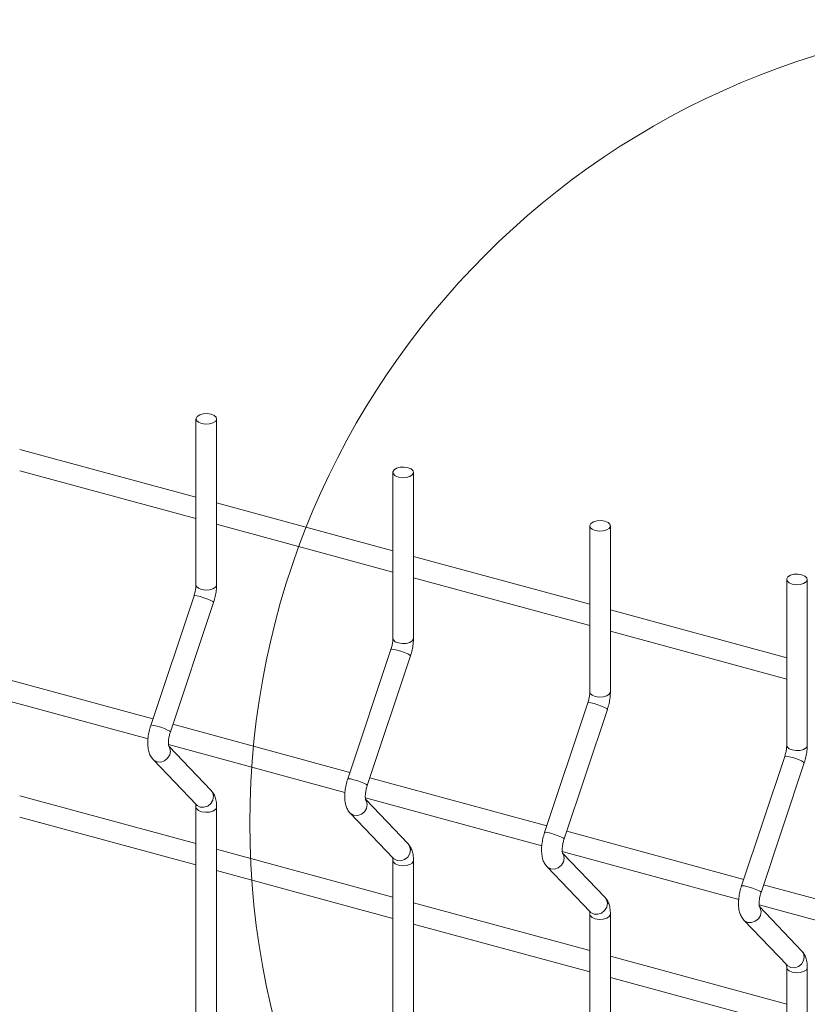
# Model space of a CAD drawing. Units: millimetres. Extents: x 15 to 415, y 5 to 292.
# Drawn here: x 119 to 127, y 253 to 262 of the extents above; entities that cross this region are included whole.
import ezdxf

# ---------------------------------------------------------------- set-up
doc = ezdxf.new("R2010")
doc.units = ezdxf.units.MM

msp = doc.modelspace()

# ---------------------------------------------------------------- linework, layer by layer
at = {"color": 7, "linetype": 'Continuous', "lineweight": 15}
for p, q in [((121.195748, 258.366908), (121.195748, 256.724286)), ((121.399743, 256.724288), (121.399743, 258.366909)), ((121.195751, 257.590528), (119.45049, 258.064852)), ((119.450488, 257.853452), (121.195748, 257.379127)), ((123.145004, 257.837142), (123.145004, 256.19452)), ((123.349008, 256.194519), (123.349008, 257.837141)), ((123.145007, 257.060762), (121.399747, 257.535086)), ((121.399744, 257.323685), (123.145005, 256.849361)), ((125.094261, 257.307376), (125.094261, 255.664754)), ((125.298264, 255.664753), (125.298264, 257.307374)), ((125.094263, 256.530996), (123.349003, 257.00532)), ((123.349001, 256.793919), (125.094261, 256.319595)), ((127.043517, 256.777609), (127.043517, 255.134988)), ((127.247521, 255.134987), (127.247521, 256.777608)), ((121.176251, 256.614848), (120.748378, 255.332062)), ((120.941902, 255.267513), (121.369775, 256.5503)), ((127.043519, 256.00123), (125.298259, 256.475554)), ((125.298265, 256.264151), (127.043517, 255.789829)), ((123.125516, 256.08508), (122.697643, 254.802293)), ((122.891158, 254.737747), (123.319031, 256.020534)), ((120.76982, 255.396322), (119.017736, 255.872501)), ((118.973976, 255.672997), (120.720763, 255.198258)), ((125.074772, 255.555314), (124.646899, 254.272527)), ((124.840414, 254.207981), (125.268287, 255.490768)), ((122.719076, 254.866556), (120.966993, 255.342735)), ((120.923241, 255.143228), (122.670019, 254.668492)), ((121.346742, 254.687578), (120.926959, 255.126669)), ((120.771411, 254.99416), (121.199284, 254.546608)), ((127.024028, 255.025548), (126.596155, 253.742761)), ((126.789671, 253.678215), (127.217544, 254.961001)), ((124.668333, 254.33679), (122.916249, 254.812969)), ((121.195751, 254.161858), (119.45049, 254.636182)), ((121.201099, 254.54477), (121.199284, 254.546608)), ((122.872497, 254.613462), (124.619276, 254.138725)), ((123.295998, 254.157812), (122.876215, 254.596903)), ((121.195748, 254.523664), (121.195748, 232.7236)), ((121.399743, 232.723601), (121.399743, 254.523665)), ((122.720675, 254.464392), (123.148548, 254.01684)), ((119.450488, 254.424782), (121.195748, 253.950457)), ((126.617589, 253.807024), (124.865505, 254.283203)), ((123.145007, 253.632092), (121.399747, 254.106416)), ((124.821753, 254.083696), (126.56854, 253.608957)), ((125.245255, 253.628046), (124.825471, 254.067137)), ((123.145004, 253.993898), (123.145004, 232.193834)), ((123.150364, 254.015002), (123.148548, 254.01684)), ((123.349008, 232.193833), (123.349008, 253.993897)), ((121.399744, 253.895015), (123.145005, 253.420691)), ((124.669932, 253.934626), (125.097805, 253.487074)), ((128.566845, 253.277258), (126.814761, 253.753437)), ((125.094263, 253.102326), (123.349003, 253.57665)), ((125.09962, 253.485236), (125.097805, 253.487074)), ((126.77101, 253.55393), (128.517796, 253.079191)), ((127.194511, 253.09828), (126.774728, 253.537371)), ((125.094261, 253.464131), (125.094261, 231.664068)), ((125.298264, 231.664067), (125.298264, 253.46413)), ((126.619188, 253.40486), (127.047061, 252.957308)), ((123.349001, 253.365249), (125.094261, 252.890925)), ((127.043519, 252.57256), (125.298259, 253.046884)), ((127.043517, 252.934365), (127.043517, 231.134302)), ((127.048877, 252.95547), (127.047061, 252.957308)), ((127.247521, 231.134301), (127.247521, 252.934364)), ((125.298265, 252.835481), (127.043517, 252.361159))]:
    msp.add_line(p, q, dxfattribs=at)
at = {"color": 7, "linetype": 'Continuous', "lineweight": 15, "flags": 128}
for points in [[(121.345349, 258.41337), (121.376247, 258.400451), (121.395196, 258.382425), (121.399304, 258.362038), (121.387961, 258.34239), (121.36287, 258.326478), (121.327875, 258.316718), (121.288289, 258.314601), (121.250143, 258.320446), (121.219244, 258.333366), (121.200296, 258.351392), (121.196188, 258.371778), (121.207539, 258.391425), (121.232622, 258.407339), (121.267616, 258.417099), (121.307203, 258.419216), (121.345349, 258.41337)], [(123.294605, 257.883604), (123.325504, 257.870685), (123.344452, 257.852659), (123.348568, 257.83227), (123.337217, 257.812624), (123.312135, 257.796709), (123.277132, 257.786952), (123.237545, 257.784835), (123.199399, 257.79068), (123.1685, 257.803599), (123.149552, 257.821625), (123.145444, 257.842012), (123.156795, 257.861658), (123.181878, 257.877573), (123.216872, 257.887333), (123.256459, 257.88945), (123.294605, 257.883604)], [(125.243861, 257.353838), (125.27476, 257.340919), (125.293709, 257.322893), (125.297825, 257.302504), (125.286473, 257.282858), (125.261391, 257.266943), (125.226388, 257.257186), (125.186801, 257.255069), (125.148655, 257.260914), (125.117757, 257.273833), (125.098816, 257.291857), (125.0947, 257.312246), (125.106052, 257.331892), (125.131134, 257.347807), (125.166137, 257.357564), (125.205715, 257.359684), (125.243861, 257.353838)], [(127.193126, 256.82407), (127.224025, 256.811151), (127.242965, 256.793127), (127.247081, 256.772738), (127.23573, 256.753092), (127.210647, 256.737177), (127.175644, 256.72742), (127.136066, 256.7253), (127.09792, 256.731146), (127.067021, 256.744065), (127.048073, 256.762091), (127.043957, 256.78248), (127.055308, 256.802126), (127.08039, 256.818041), (127.115393, 256.827798), (127.15498, 256.829915), (127.193126, 256.82407)]]:
    msp.add_lwpolyline(points, dxfattribs=at)
at = {"color": 8, "linetype": 'Continuous', "lineweight": 15, "flags": 128}
for points in [[(121.399743, 256.724288), (121.399304, 256.719417), (121.387961, 256.699768), (121.36287, 256.683856), (121.327875, 256.674097), (121.288289, 256.671979), (121.250143, 256.677825), (121.219244, 256.690744), (121.200296, 256.70877), (121.195748, 256.724286)], [(121.369775, 256.5503), (121.369838, 256.550586), (121.363228, 256.558053), (121.34287, 256.569257), (121.311887, 256.582484), (121.274981, 256.595727), (121.237776, 256.606968), (121.205936, 256.614492), (121.184307, 256.617158), (121.176251, 256.614848)], [(123.349008, 256.194519), (123.348568, 256.189648), (123.337217, 256.170002), (123.312135, 256.154088), (123.277132, 256.144331), (123.237545, 256.142213), (123.199399, 256.148059), (123.1685, 256.160978), (123.149552, 256.179004), (123.145004, 256.19452)], [(123.319031, 256.020534), (123.319103, 256.020818), (123.312484, 256.028287), (123.292134, 256.039488), (123.261143, 256.052718), (123.224237, 256.065961), (123.187033, 256.077201), (123.155193, 256.084726), (123.133563, 256.087392), (123.125516, 256.08508)], [(125.298264, 255.664753), (125.297825, 255.659882), (125.286473, 255.640236), (125.261391, 255.624322), (125.226388, 255.614564), (125.186801, 255.612447), (125.148655, 255.618293), (125.117757, 255.631212), (125.098816, 255.649236), (125.094261, 255.664754)], [(125.268287, 255.490768), (125.268359, 255.491052), (125.261741, 255.498521), (125.241391, 255.509722), (125.210399, 255.522952), (125.173493, 255.536195), (125.136289, 255.547435), (125.104449, 255.55496), (125.082828, 255.557623), (125.074772, 255.555314)], [(120.941902, 255.267513), (120.941965, 255.267804), (120.935355, 255.275271), (120.914996, 255.286474), (120.884014, 255.299702), (120.847108, 255.312941), (120.809903, 255.324181), (120.778063, 255.331706), (120.756434, 255.334375), (120.748378, 255.332062)], [(120.921976, 255.131691), (120.933846, 255.113193), (120.941965, 255.077651), (120.935355, 255.040125), (120.914996, 255.006335), (120.884014, 254.98142), (120.847108, 254.969179), (120.809903, 254.971468), (120.778063, 254.987944), (120.771424, 254.994149)], [(127.247521, 255.134987), (127.247081, 255.130116), (127.23573, 255.11047), (127.210647, 255.094556), (127.175644, 255.084798), (127.136066, 255.082679), (127.09792, 255.088524), (127.067021, 255.101444), (127.048073, 255.11947), (127.043517, 255.134988)], [(127.217544, 254.961001), (127.217616, 254.961286), (127.210997, 254.968755), (127.190647, 254.979956), (127.159656, 254.993186), (127.122758, 255.006427), (127.085554, 255.017667), (127.053714, 255.025192), (127.032084, 255.027857), (127.024028, 255.025548)], [(122.891158, 254.737747), (122.89123, 254.738035), (122.884611, 254.745505), (122.864261, 254.756706), (122.83327, 254.769935), (122.796364, 254.783175), (122.75916, 254.794415), (122.72732, 254.801939), (122.70569, 254.804609), (122.697643, 254.802293)], [(121.346742, 254.687578), (121.361719, 254.665645), (121.369838, 254.630103), (121.363228, 254.592577), (121.34287, 254.558787), (121.311887, 254.533872), (121.274981, 254.521627), (121.237776, 254.523916), (121.205936, 254.540392), (121.201099, 254.54477)], [(122.871233, 254.601925), (122.883102, 254.583427), (122.89123, 254.547882), (122.884611, 254.510359), (122.864261, 254.476567), (122.83327, 254.451654), (122.796364, 254.439413), (122.75916, 254.441702), (122.72732, 254.458178), (122.720681, 254.464383)], [(121.399751, 254.52364), (121.399304, 254.518794), (121.387961, 254.499146), (121.36287, 254.483234), (121.327875, 254.473474), (121.288289, 254.471357), (121.250143, 254.477202), (121.219244, 254.490121), (121.200296, 254.508147), (121.195754, 254.523143)], [(124.840414, 254.207981), (124.840486, 254.208269), (124.833867, 254.215739), (124.813517, 254.22694), (124.782526, 254.240169), (124.74562, 254.253409), (124.708416, 254.264649), (124.676576, 254.272173), (124.654955, 254.274841), (124.646899, 254.272527)], [(123.295998, 254.157812), (123.310975, 254.135879), (123.319103, 254.100334), (123.312484, 254.062811), (123.292134, 254.029019), (123.261143, 254.004106), (123.224237, 253.991861), (123.187033, 253.99415), (123.155193, 254.010626), (123.150364, 254.015002)], [(124.820489, 254.072159), (124.832358, 254.053661), (124.840486, 254.018116), (124.833867, 253.980593), (124.813517, 253.946801), (124.782526, 253.921888), (124.74562, 253.909647), (124.708416, 253.911936), (124.676576, 253.928412), (124.669937, 253.934617)], [(123.349007, 253.993874), (123.348568, 253.989026), (123.337217, 253.96938), (123.312135, 253.953465), (123.277132, 253.943708), (123.237545, 253.941591), (123.199399, 253.947436), (123.1685, 253.960355), (123.149552, 253.978381), (123.14501, 253.993377)], [(126.789671, 253.678215), (126.789743, 253.678503), (126.783124, 253.685973), (126.762774, 253.697174), (126.731783, 253.710403), (126.694885, 253.72364), (126.657681, 253.73488), (126.62584, 253.742405), (126.604211, 253.745074), (126.596155, 253.742761)], [(125.245255, 253.628046), (125.260231, 253.606113), (125.268359, 253.570568), (125.261741, 253.533045), (125.241391, 253.499253), (125.210399, 253.47434), (125.173493, 253.462095), (125.136289, 253.464384), (125.104449, 253.48086), (125.09962, 253.485236)], [(126.769745, 253.542393), (126.781615, 253.523895), (126.789743, 253.48835), (126.783124, 253.450827), (126.762774, 253.417035), (126.731783, 253.392122), (126.694885, 253.379878), (126.657681, 253.382167), (126.62584, 253.398643), (126.619202, 253.404848)], [(125.298263, 253.464108), (125.297825, 253.45926), (125.286473, 253.439614), (125.261391, 253.423699), (125.226388, 253.413942), (125.186801, 253.411824), (125.148655, 253.41767), (125.117757, 253.430589), (125.098816, 253.448613), (125.094266, 253.463611)], [(127.194511, 253.09828), (127.209488, 253.076347), (127.217616, 253.040802), (127.210997, 253.003279), (127.190647, 252.969487), (127.159656, 252.944574), (127.122758, 252.932326), (127.085554, 252.934615), (127.053714, 252.951091), (127.048877, 252.95547)], [(127.247519, 252.934342), (127.247081, 252.929494), (127.23573, 252.909847), (127.210647, 252.893933), (127.175644, 252.884176), (127.136066, 252.882056), (127.09792, 252.887902), (127.067021, 252.900821), (127.048073, 252.918847), (127.043523, 252.933845)]]:
    msp.add_lwpolyline(points, dxfattribs=at)
at = {"color": 7, "linetype": 'Continuous', "lineweight": 0}
msp.add_circle((129.683847, 254.364109), 7.955217, dxfattribs=at)
at = {"color": 7, "linetype": 'Continuous', "lineweight": 15}
for points, knots in [([(121.195748, 256.724286), (121.195636, 256.718854), (121.195316, 256.703339), (121.191449, 256.672336), (121.184253, 256.640062), (121.178242, 256.621122), (121.176251, 256.614848)], [0, 0, 0, 0, 0.17395824, 0.49687693, 0.83332698, 1, 1, 1, 1]), ([(121.369775, 256.5503), (121.372961, 256.560384), (121.382153, 256.58947), (121.393068, 256.639279), (121.399063, 256.687604), (121.399575, 256.715227), (121.399743, 256.724288)], [0, 0, 0, 0, 0.17480389, 0.50422487, 0.83737344, 1, 1, 1, 1]), ([(123.145004, 256.19452), (123.144892, 256.189088), (123.144572, 256.173573), (123.140707, 256.14257), (123.133504, 256.110297), (123.127504, 256.091355), (123.125516, 256.08508)], [0, 0, 0, 0, 0.17395813, 0.49687663, 0.83332648, 1, 1, 1, 1]), ([(123.319031, 256.020534), (123.322221, 256.030616), (123.331423, 256.0597), (123.342321, 256.109514), (123.348315, 256.157839), (123.348837, 256.185459), (123.349008, 256.194519)], [0, 0, 0, 0, 0.17480443, 0.50422635, 0.8373755, 1, 1, 1, 1]), ([(125.094261, 255.664754), (125.094149, 255.659322), (125.093829, 255.643807), (125.089963, 255.612804), (125.08276, 255.580531), (125.07676, 255.561589), (125.074772, 255.555314)], [0, 0, 0, 0, 0.17395813, 0.49687663, 0.83332648, 1, 1, 1, 1]), ([(125.268287, 255.490768), (125.271477, 255.50085), (125.280678, 255.529935), (125.291592, 255.579744), (125.297569, 255.628073), (125.298093, 255.655693), (125.298264, 255.664753)], [0, 0, 0, 0, 0.17480426, 0.5042255, 0.83737565, 1, 1, 1, 1]), ([(120.748378, 255.332062), (120.745194, 255.321979), (120.736008, 255.292895), (120.725018, 255.243046), (120.718032, 255.184311), (120.718112, 255.126647), (120.726563, 255.075502), (120.742858, 255.030007), (120.761929, 255.006064), (120.771411, 254.99416)], [0, 0, 0, 0, 0.08148306, 0.23503939, 0.39033384, 0.55036157, 0.72083363, 0.86120521, 1, 1, 1, 1]), ([(120.925636, 255.126096), (120.925789, 255.125784), (120.926404, 255.124537), (120.923845, 255.132495), (120.922143, 255.149999), (120.922612, 255.177993), (120.927287, 255.213293), (120.934537, 255.244509), (120.940248, 255.262347), (120.941902, 255.267513)], [0, 0, 0, 0, 0.04617821, 0.18475304, 0.34024091, 0.51833237, 0.71236277, 0.91669858, 1, 1, 1, 1]), ([(127.043517, 255.134988), (127.043409, 255.129555), (127.043099, 255.114036), (127.039215, 255.083039), (127.032017, 255.050764), (127.026016, 255.031823), (127.024028, 255.025548)], [0, 0, 0, 0, 0.173953057, 0.49687537, 0.833326063, 1, 1, 1, 1]), ([(127.217544, 254.961001), (127.220733, 254.971084), (127.229934, 255.000169), (127.240848, 255.049978), (127.246826, 255.098307), (127.247349, 255.125927), (127.247521, 255.134987)], [0, 0, 0, 0, 0.17480426, 0.5042255, 0.83737565, 1, 1, 1, 1]), ([(122.697643, 254.802293), (122.694455, 254.792211), (122.68526, 254.76313), (122.674275, 254.71328), (122.667288, 254.654545), (122.667368, 254.596881), (122.67582, 254.545735), (122.692113, 254.50024), (122.71119, 254.476297), (122.720675, 254.464392)], [0, 0, 0, 0, 0.08148242, 0.23503735, 0.39033037, 0.55035663, 0.72082712, 0.86119742, 1, 1, 1, 1]), ([(122.874892, 254.59633), (122.875046, 254.596018), (122.87566, 254.59477), (122.873097, 254.602731), (122.871414, 254.620228), (122.871864, 254.648228), (122.876545, 254.683527), (122.883793, 254.714743), (122.889504, 254.732581), (122.891158, 254.737747)], [0, 0, 0, 0, 0.04617805, 0.18475242, 0.34024677, 0.51833399, 0.71236373, 0.91669886, 1, 1, 1, 1]), ([(121.399743, 254.523665), (121.399531, 254.533624), (121.398891, 254.5637), (121.391431, 254.606667), (121.375104, 254.652076), (121.356131, 254.675826), (121.346742, 254.687578)], [0, 0, 0, 0, 0.15926846, 0.48100513, 0.74317775, 1, 1, 1, 1]), ([(121.192526, 254.55564), (121.192372, 254.555952), (121.191758, 254.557202), (121.194314, 254.549205), (121.195584, 254.536427), (121.195714, 254.526304), (121.195748, 254.523664)], [0, 0, 0, 0, 0.11687218, 0.4675467, 0.86114488, 1, 1, 1, 1]), ([(124.646899, 254.272527), (124.643711, 254.262445), (124.634516, 254.233364), (124.623531, 254.183514), (124.616545, 254.124779), (124.61662, 254.067115), (124.625091, 254.015967), (124.641367, 253.970474), (124.660446, 253.946531), (124.669932, 253.934626)], [0, 0, 0, 0, 0.08148264, 0.23503796, 0.39033139, 0.55035807, 0.72083181, 0.86119705, 1, 1, 1, 1]), ([(123.349008, 253.993897), (123.348793, 254.003856), (123.348143, 254.033934), (123.340688, 254.076901), (123.32436, 254.12231), (123.305387, 254.14606), (123.295998, 254.157812)], [0, 0, 0, 0, 0.15927094, 0.48100666, 0.74317851, 1, 1, 1, 1]), ([(124.824148, 254.066564), (124.824302, 254.066252), (124.824917, 254.065004), (124.822354, 254.072964), (124.82067, 254.090462), (124.821121, 254.118462), (124.825796, 254.153762), (124.833065, 254.184973), (124.838764, 254.202814), (124.840414, 254.207981)], [0, 0, 0, 0, 0.04617801, 0.18475227, 0.3402465, 0.51833358, 0.71236317, 0.91669852, 1, 1, 1, 1]), ([(123.141782, 254.025874), (123.141628, 254.026186), (123.141014, 254.027436), (123.14357, 254.019439), (123.14484, 254.006661), (123.14497, 253.996537), (123.145004, 253.993898)], [0, 0, 0, 0, 0.11687218, 0.4675467, 0.86114488, 1, 1, 1, 1]), ([(126.596155, 253.742761), (126.592968, 253.732679), (126.583772, 253.703598), (126.572789, 253.653747), (126.565797, 253.595013), (126.565892, 253.537346), (126.57434, 253.486201), (126.590636, 253.440707), (126.609706, 253.416764), (126.619188, 253.40486)], [0, 0, 0, 0, 0.08148305, 0.23503916, 0.39033339, 0.55036223, 0.72083404, 0.86120541, 1, 1, 1, 1]), ([(126.773404, 253.536798), (126.773558, 253.536486), (126.774173, 253.535238), (126.77161, 253.543198), (126.769926, 253.560696), (126.770377, 253.588696), (126.775052, 253.623996), (126.782321, 253.655207), (126.78802, 253.673048), (126.789671, 253.678215)], [0, 0, 0, 0, 0.04617801, 0.18475227, 0.3402465, 0.51833358, 0.71236317, 0.91669852, 1, 1, 1, 1]), ([(125.298264, 253.46413), (125.298049, 253.47409), (125.297399, 253.504168), (125.289945, 253.547135), (125.273616, 253.592544), (125.254643, 253.616294), (125.245255, 253.628046)], [0, 0, 0, 0, 0.15927094, 0.48100666, 0.74317851, 1, 1, 1, 1]), ([(125.091038, 253.496108), (125.090885, 253.49642), (125.09027, 253.49767), (125.092826, 253.489673), (125.094097, 253.476894), (125.094227, 253.466771), (125.094261, 253.464131)], [0, 0, 0, 0, 0.11687218, 0.4675467, 0.86114488, 1, 1, 1, 1]), ([(127.247521, 252.934364), (127.247309, 252.944323), (127.24667, 252.974399), (127.239197, 253.017369), (127.222873, 253.062777), (127.2039, 253.086527), (127.194511, 253.09828)], [0, 0, 0, 0, 0.15926762, 0.48100787, 0.74317911, 1, 1, 1, 1]), ([(127.040294, 252.966342), (127.040141, 252.966654), (127.039527, 252.967904), (127.042083, 252.959907), (127.043353, 252.947128), (127.043483, 252.937005), (127.043517, 252.934365)], [0, 0, 0, 0, 0.11687218, 0.4675467, 0.86114488, 1, 1, 1, 1])]:
    msp.add_open_spline(points, degree=3, knots=knots, dxfattribs=at)

doc.saveas('drawing.dxf')
